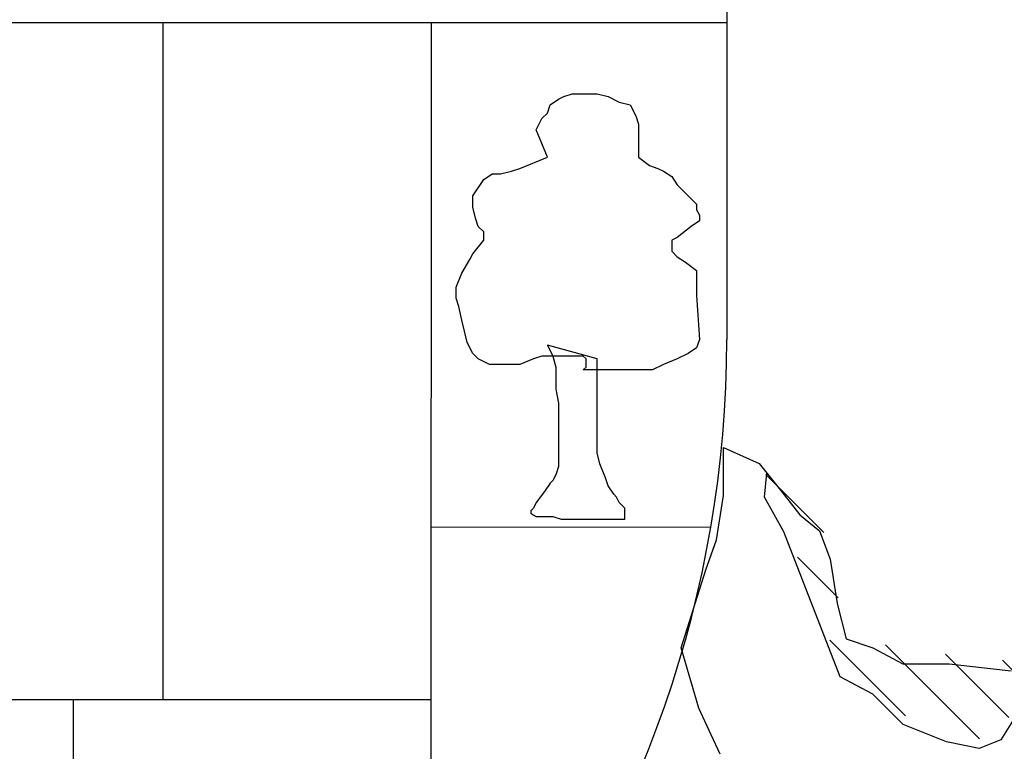
# Model space of a CAD drawing. Extents: x 137062 to 198153, y 37672 to 80528.
# Drawn here: x 192465 to 192867, y 70925 to 71224 of the extents above; entities that cross this region are included whole.
import ezdxf

# ---------------------------------------------------------------- set-up
doc = ezdxf.new("R2010")
doc.units = 0
doc.header["$LTSCALE"] = 800
doc.header["$MEASUREMENT"] = 0
doc.layers.add('AC', color=7, linetype='Continuous')

# ---------------------------------------------------------------- blocks, each defined once
blk = doc.blocks.new('*X41')
at = {"color": 0}
for p, q in [((1074.04, 255.2103), (1074.3426, 255.513)), ((1073.9644, 254.8696), (1074.1766, 255.0818)), ((1073.6123, 254.2523), (1074.0082, 254.6482)), ((1073.0736, 254.244), (1073.4045, 254.5748)), ((1073.2275, 254.1327), (1073.7179, 254.6231)), ((1072.7951, 254.2306), (1073.1075, 254.543))]:
    blk.add_line(p, q, dxfattribs=at)

msp = doc.modelspace()

# ---------------------------------------------------------------- linework, layer by layer
at = {"layer": 'AC', "color": 2}
for p, q in [((192753.99, 71427.55), (192753.99, 71093.44)), ((192065.48, 71222.97), (192753.99, 71222.97)), ((192523.66, 71222.97), (192523.66, 70946.15)), ((192633.27, 71222.97), (192633.08, 70784.77)), ((192681.87, 71189.33), (192685.26, 71191.59)), ((192685.26, 71191.59), (192687.52, 71192.72)), ((192687.52, 71192.72), (192690.9, 71193.85)), ((192690.9, 71193.85), (192695.42, 71193.85)), ((192695.42, 71193.85), (192697.67, 71193.85)), ((192697.67, 71193.85), (192701.06, 71193.85)), ((192701.06, 71193.85), (192705.58, 71192.72)), ((192705.58, 71192.72), (192710.09, 71190.46)), ((192680.74, 71185.95), (192681.87, 71189.33)), ((192710.09, 71190.46), (192714.61, 71189.33)), ((192714.61, 71189.33), (192716.86, 71184.82)), ((192676.23, 71179.17), (192678.49, 71183.69)), ((192678.49, 71183.69), (192680.74, 71185.95)), ((192716.86, 71184.82), (192717.99, 71181.43)), ((192680.74, 71167.89), (192676.23, 71179.17)), ((192717.99, 71181.43), (192717.99, 71176.92)), ((192717.99, 71176.92), (192717.99, 71174.66)), ((192717.99, 71174.66), (192717.99, 71172.4)), ((192717.99, 71172.4), (192717.99, 71167.89)), ((192669.46, 71163.37), (192680.74, 71167.89)), ((192717.99, 71167.89), (192722.51, 71164.5)), ((192666.07, 71162.24), (192669.46, 71163.37)), ((192722.51, 71164.5), (192725.89, 71163.37)), ((192725.89, 71163.37), (192728.15, 71162.24)), ((192654.78, 71158.86), (192658.17, 71161.12)), ((192658.17, 71161.12), (192661.56, 71161.12)), ((192661.56, 71161.12), (192666.07, 71162.24)), ((192728.15, 71162.24), (192731.54, 71159.99)), ((192731.54, 71159.99), (192733.79, 71156.6)), ((192650.27, 71152.09), (192654.78, 71158.86)), ((192733.79, 71156.6), (192736.05, 71154.34)), ((192650.27, 71147.57), (192650.27, 71152.09)), ((192736.05, 71154.34), (192738.31, 71152.09)), ((192738.31, 71152.09), (192741.69, 71148.7)), ((192651.4, 71143.06), (192650.27, 71147.57)), ((192741.69, 71148.7), (192741.69, 71146.44)), ((192652.53, 71139.67), (192651.4, 71143.06)), ((192741.69, 71146.44), (192742.82, 71144.19)), ((192742.82, 71144.19), (192742.82, 71141.93)), ((192654.78, 71137.41), (192652.53, 71139.67)), ((192739.44, 71139.67), (192733.79, 71135.16)), ((192742.82, 71141.93), (192739.44, 71139.67)), ((192654.78, 71136.28), (192654.78, 71137.41)), ((192654.78, 71134.03), (192654.78, 71136.28)), ((192733.79, 71135.16), (192731.54, 71134.03)), ((192650.27, 71128.38), (192654.78, 71134.03)), ((192731.54, 71134.03), (192731.54, 71131.77)), ((192731.54, 71131.77), (192731.54, 71129.51)), ((192649.14, 71126.13), (192650.27, 71128.38)), ((192731.54, 71129.51), (192733.79, 71127.25)), ((192733.79, 71127.25), (192737.18, 71125)), ((192645.75, 71120.48), (192649.14, 71126.13)), ((192737.18, 71125), (192741.69, 71121.61)), ((192643.5, 71114.84), (192645.75, 71120.48)), ((192741.69, 71121.61), (192741.69, 71119.35)), ((192741.69, 71119.35), (192741.69, 71114.84)), ((192643.5, 71112.58), (192643.5, 71114.84)), ((192741.69, 71114.84), (192741.69, 71111.45)), ((192643.5, 71110.32), (192643.5, 71112.58)), ((192741.69, 71111.45), (192742.82, 71093.39)), ((192644.63, 71106.94), (192643.5, 71110.32)), ((192645.75, 71101.29), (192644.63, 71106.94)), ((192646.88, 71096.78), (192645.75, 71101.29)), ((192648.01, 71092.26), (192646.88, 71096.78)), ((192650.27, 71087.75), (192648.01, 71092.26)), ((192680.74, 71091.14), (192683, 71086.62)), ((192701.06, 71085.49), (192680.74, 71091.14)), ((192742.82, 71093.39), (192741.69, 71090.01)), ((192652.53, 71085.49), (192650.27, 71087.75)), ((192678.49, 71086.62), (192675.1, 71085.49)), ((192680.74, 71086.62), (192678.49, 71086.62)), ((192681.87, 71086.62), (192680.74, 71086.62)), ((192684.13, 71086.62), (192681.87, 71086.62)), ((192683, 71086.62), (192684.13, 71082.11)), ((192689.77, 71086.62), (192684.13, 71086.62)), ((192695.42, 71086.62), (192689.77, 71086.62)), ((192696.55, 71085.49), (192695.42, 71086.62)), ((192738.31, 71087.75), (192733.79, 71085.49)), ((192741.69, 71090.01), (192738.31, 71087.75)), ((192657.04, 71083.24), (192652.53, 71085.49)), ((192658.17, 71083.24), (192657.04, 71083.24)), ((192660.43, 71083.24), (192658.17, 71083.24)), ((192661.56, 71083.24), (192660.43, 71083.24)), ((192666.07, 71083.24), (192661.56, 71083.24)), ((192669.46, 71083.24), (192666.07, 71083.24)), ((192675.1, 71085.49), (192669.46, 71083.24)), ((192696.55, 71083.24), (192696.55, 71085.49)), ((192696.55, 71082.11), (192696.55, 71083.24)), ((192701.06, 71079.85), (192701.06, 71085.49)), ((192728.15, 71083.24), (192723.63, 71080.98)), ((192733.79, 71085.49), (192728.15, 71083.24)), ((192684.13, 71082.11), (192684.13, 71076.46)), ((192695.42, 71080.98), (192696.55, 71082.11)), ((192701.06, 71080.98), (192695.42, 71080.98)), ((192704.45, 71080.98), (192701.06, 71080.98)), ((192701.06, 71075.34), (192701.06, 71079.85)), ((192706.7, 71080.98), (192704.45, 71080.98)), ((192711.22, 71080.98), (192706.7, 71080.98)), ((192714.61, 71080.98), (192711.22, 71080.98)), ((192717.99, 71080.98), (192714.61, 71080.98)), ((192720.25, 71080.98), (192717.99, 71080.98)), ((192723.63, 71080.98), (192720.25, 71080.98)), ((192684.13, 71076.46), (192684.13, 71073.08)), ((192701.06, 71070.82), (192701.06, 71075.34)), ((192684.13, 71073.08), (192685.26, 71067.43)), ((192701.06, 71066.31), (192701.06, 71070.82)), ((192685.26, 71067.43), (192685.26, 71065.18)), ((192685.26, 71065.18), (192685.26, 71060.66)), ((192701.06, 71062.92), (192701.06, 71066.31)), ((192701.06, 71057.28), (192701.06, 71062.92)), ((192685.26, 71060.66), (192685.26, 71055.02)), ((192685.26, 71055.02), (192685.26, 71049.37)), ((192701.06, 71047.12), (192701.06, 71057.28)), ((192685.26, 71049.37), (192685.26, 71045.99)), ((192702.19, 71042.6), (192701.06, 71047.12)), ((192752.73, 71029.72), (192752.73, 71049.28)), ((192752.73, 71049.28), (192767.22, 71042.76)), ((192685.26, 71045.99), (192685.26, 71041.47)), ((192704.45, 71036.96), (192702.19, 71042.6)), ((192767.22, 71042.76), (192775.92, 71031.89)), ((192685.26, 71041.47), (192684.13, 71038.09)), ((192769.39, 71029), (192770.34, 71038.86)), ((192681.87, 71034.7), (192679.62, 71031.32)), ((192683, 71035.83), (192681.87, 71034.7)), ((192684.13, 71038.09), (192683, 71035.83)), ((192705.58, 71033.57), (192704.45, 71036.96)), ((192679.62, 71031.32), (192676.23, 71026.8)), ((192707.83, 71030.19), (192705.58, 71033.57)), ((192775.92, 71031.89), (192783.89, 71021.75)), ((192676.23, 71026.8), (192675.1, 71024.54)), ((192708.96, 71029.06), (192707.83, 71030.19)), ((192710.09, 71026.8), (192708.96, 71029.06)), ((192712.35, 71024.54), (192710.09, 71026.8)), ((192749.83, 71011.61), (192752.73, 71029.72)), ((192777.36, 71014.84), (192769.39, 71029)), ((192675.1, 71024.54), (192673.97, 71023.41)), ((192673.97, 71023.41), (192673.97, 71022.29)), ((192673.97, 71022.29), (192676.23, 71021.16)), ((192712.35, 71023.41), (192712.35, 71024.54)), ((192712.35, 71020.03), (192712.35, 71023.41)), ((192676.23, 71021.16), (192679.62, 71021.16)), ((192679.62, 71021.16), (192683, 71021.16)), ((192683, 71021.16), (192686.39, 71020.03)), ((192686.39, 71020.03), (192688.64, 71020.03)), ((192688.64, 71020.03), (192693.16, 71020.03)), ((192693.16, 71020.03), (192694.29, 71020.03)), ((192694.29, 71020.03), (192698.8, 71020.03)), ((192698.8, 71020.03), (192699.93, 71020.03)), ((192699.93, 71020.03), (192704.45, 71020.03)), ((192704.45, 71020.03), (192708.96, 71020.03)), ((192708.96, 71020.03), (192712.35, 71020.03)), ((192783.89, 71021.75), (192791.87, 71015.23)), ((192633.18, 71016.69), (192747.5, 71016.91)), ((192800.39, 70955.54), (192777.36, 71014.84)), ((192791.87, 71015.23), (192796.22, 71003.64)), ((192745.48, 70999.3), (192749.83, 71011.61)), ((192796.22, 71003.64), (192799.11, 70985.54)), ((192735.33, 70967.43), (192745.48, 70999.3)), ((192799.11, 70985.54), (192802.74, 70971.05)), ((192802.74, 70971.05), (192813.61, 70967.43)), ((192742.58, 70942.8), (192735.33, 70967.43)), ((192813.61, 70967.43), (192825.93, 70960.91)), ((192825.93, 70960.91), (192844.78, 70960.91)), ((192844.78, 70960.91), (192870.15, 70958.01)), ((192813.68, 70948.45), (192800.39, 70955.54)), ((192633.15, 70946.15), (192194.8, 70946.15)), ((192487.03, 70946.15), (192487.03, 70679.46)), ((192826.08, 70936.06), (192813.68, 70948.45)), ((192747.65, 70931.94), (192742.58, 70942.8)), ((192872.13, 70939.6), (192865.93, 70929.87)), ((192843.79, 70928.98), (192826.08, 70936.06)), ((192751.28, 70923.97), (192747.65, 70931.94)), ((192865.93, 70929.87), (192857.08, 70926.33)), ((192857.08, 70926.33), (192843.79, 70928.98))]:
    msp.add_line(p, q, dxfattribs=at)
msp.add_ellipse((192299.52, 71093.44), major_axis=(0, 454.47), ratio=1, start_param=3.386555, end_param=4.712386, dxfattribs=at)

# ---------------------------------------------------------------- block references
at = {"layer": 'AC', "color": 2, "xscale": -78.2570847228746, "yscale": 78.25708539758486, "zscale": 78.25708464858143, "rotation": -0.0001999999986155131}
msp.add_blockref('*X41', (276844.76, 51042.27), dxfattribs=at)

doc.saveas('drawing.dxf')
